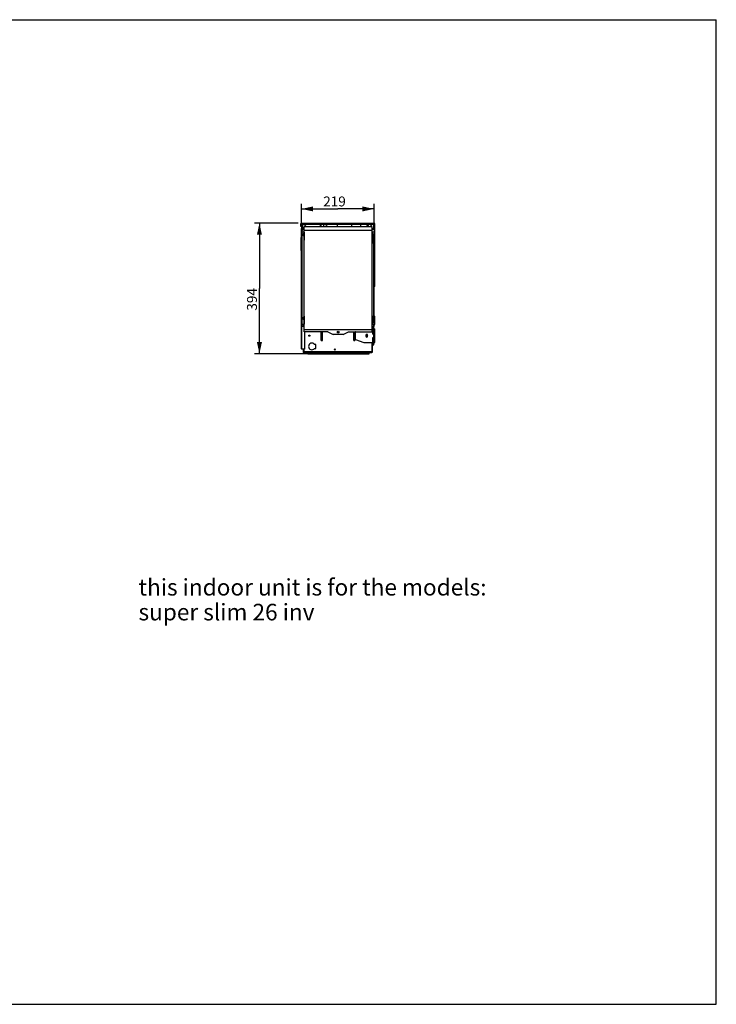
# Model space of a CAD drawing. Units: millimetres. Extents: x 0 to 420, y 0 to 297.
# Drawn here: x 210 to 420, y 0 to 297 of the extents above; entities that cross this region are included whole.
import ezdxf

# ---------------------------------------------------------------- set-up
doc = ezdxf.new("R2010")
doc.units = ezdxf.units.MM
doc.header["$LTSCALE"] = 23.1
doc.layers.get('0').update_dxf_attribs({"linetype": 'CONTINUOUS'})
doc.styles.get("Standard").update_dxf_attribs({"font": 'txt', "width": 0.8})
doc.dimstyles.new('DIMSTYLE_2', dxfattribs={"dimtxt": 3, "dimasz": 3.5, "dimexe": 1.5, "dimexo": 1, "dimgap": 0.75, "dimtad": 1, "dimdsep": 46, "dimtxsty": 'Standard', "dimblk": '_FILLED', "dimblk1": '_FILLED', "dimblk2": '_FILLED', "dimcen": 0.09, "dimadec": 0, "dimazin": 0, "dimtp": 0.3, "dimtm": 0.3, "dimtfac": 1, "dimtdec": 65535, "dimtofl": 0, "dimtmove": 0, "dimatfit": 3, "dimldrblk": '_FILLED', "dimfxl": 1, "dimtolj": 1, "dimarcsym": 0})
doc.dimstyles.new('DIMSTYLE_3', dxfattribs={"dimtxt": 3, "dimasz": 3.5, "dimexe": 1.5, "dimexo": 1, "dimgap": 0.75, "dimtad": 1, "dimdsep": 46, "dimtxsty": 'Standard', "dimblk": '_FILLED', "dimblk1": '_FILLED', "dimblk2": '_FILLED', "dimcen": 0.09, "dimadec": 0, "dimazin": 0, "dimtp": 0.2, "dimtm": 0.2, "dimtfac": 1, "dimtdec": 65535, "dimtofl": 0, "dimtmove": 0, "dimatfit": 3, "dimldrblk": '_FILLED', "dimfxl": 1, "dimtolj": 1, "dimarcsym": 0})

# ---------------------------------------------------------------- blocks, each defined once
blk = doc.blocks.new('_FILLED')
at = {"color": 0, "linetype": 'ByBlock'}
blk.add_solid([(0, 0), (-1, 0.214), (-1, -0.214)], dxfattribs=at)
blk = doc.blocks.new('*D6')
at = {"color": 7, "linetype": 'Continuous', "transparency": 16777216}
for p, q in [((281.52, 235.63), (280.77, 235.63)), ((293.93, 235.63), (281.52, 235.63)), ((282.27, 235.63), (282.27, 215.93)), ((282.27, 196.23), (282.27, 215.93)), ((281.52, 196.23), (280.77, 196.23)), ((297.02, 196.23), (281.52, 196.23))]:
    blk.add_line(p, q, dxfattribs=at)
at = {"color": 7, "linetype": 'Continuous', "transparency": 16777216, "xscale": 3.5, "yscale": 3.5, "zscale": 3.5}
for p, rotation in [((282.27, 235.63), 90), ((282.27, 196.23), 270)]:
    blk.add_blockref('_FILLED', p, dxfattribs=dict(at, rotation=rotation))
at = {"color": 7, "linetype": 'Continuous', "transparency": 16777216, "insert": (278.52, 212.64), "char_height": 3, "width": 7.2, "attachment_point": 2, "rotation": 90, "line_spacing_factor": 0.9}
blk.add_mtext('394', dxfattribs=at)
blk = doc.blocks.new('*D7')
at = {"color": 7, "linetype": 'Continuous', "transparency": 16777216}
for p, q in [((294.93, 240.67), (294.93, 241.42)), ((294.93, 235.12), (294.93, 240.67)), ((316.83, 240.67), (316.83, 241.42)), ((316.83, 235.29), (316.83, 240.67)), ((294.93, 239.92), (305.88, 239.92)), ((316.83, 239.92), (305.88, 239.92))]:
    blk.add_line(p, q, dxfattribs=at)
at = {"color": 7, "linetype": 'Continuous', "transparency": 16777216, "xscale": 3.5, "yscale": 3.5, "zscale": 3.5, "rotation": 180}
blk.add_blockref('_FILLED', (294.93, 239.92), dxfattribs=at)
at = {"color": 7, "linetype": 'Continuous', "transparency": 16777216, "xscale": 3.5, "yscale": 3.5, "zscale": 3.5}
blk.add_blockref('_FILLED', (316.83, 239.92), dxfattribs=at)
at = {"color": 7, "linetype": 'Continuous', "transparency": 16777216, "insert": (304.9, 243.67), "char_height": 3, "width": 7.2, "attachment_point": 2, "line_spacing_factor": 0.9}
blk.add_mtext('219', dxfattribs=at)

msp = doc.modelspace()

# ---------------------------------------------------------------- linework, layer by layer
at = {"color": 7, "linetype": 'Continuous'}
for p, q in [((0, 297), (420, 297)), ((0, 297), (420, 297)), ((420, 0), (420, 297)), ((420, 0), (420, 297)), ((294.725, 234.635), (294.725, 235.435)), ((294.825, 234.635), (294.725, 234.635)), ((294.825, 235.435), (294.825, 234.635)), ((294.925, 235.635), (316.825, 235.635)), ((316.825, 235.535), (294.925, 235.535)), ((294.925, 235.335), (294.925, 216.635)), ((294.925, 235.335), (295.125, 235.335)), ((295.125, 235.435), (295.125, 235.535)), ((295.149, 235.435), (295.125, 235.435)), ((295.125, 233.635), (295.125, 235.335)), ((295.135, 232.985), (295.135, 235.335)), ((295.135, 235.335), (316.925, 235.335)), ((295.335, 233.635), (295.335, 235.335)), ((296.435, 234.535), (295.635, 235.335)), ((300.86, 234.733), (300.59, 234.733)), ((301.535, 235.335), (301.535, 234.535)), ((305.675, 235.535), (305.675, 234.535)), ((305.675, 235.435), (310.175, 235.435)), ((310.175, 234.535), (310.175, 235.535)), ((312.815, 234.535), (312.815, 235.335)), ((316.315, 235.335), (315.515, 234.535)), ((316.615, 235.335), (316.615, 234.035)), ((316.725, 235.519), (316.725, 235.335)), ((316.725, 235.435), (316.925, 235.435)), ((316.815, 234.035), (316.815, 235.335)), ((316.925, 235.435), (316.925, 234.035)), ((317.025, 216.635), (317.025, 235.435)), ((294.935, 204.535), (294.935, 233.635)), ((294.935, 233.635), (295.335, 233.635)), ((295.035, 204.535), (295.035, 233.635)), ((295.035, 232.985), (295.775, 232.985)), ((295.669, 232.925), (295.035, 232.925)), ((295.135, 205.145), (295.135, 232.925)), ((295.335, 234.035), (295.775, 234.035)), ((295.335, 233.935), (295.775, 233.935)), ((295.335, 233.835), (295.775, 233.835)), ((295.335, 232.018), (295.335, 232.332)), ((295.722, 232.865), (295.722, 230.485)), ((295.748, 234.535), (295.748, 234.504)), ((316.275, 234.535), (295.748, 234.535)), ((295.748, 234.504), (295.775, 234.504)), ((295.775, 202.835), (295.775, 234.535)), ((295.775, 233.535), (316.275, 233.535)), ((316.275, 202.835), (316.275, 234.535)), ((316.275, 234.035), (316.935, 234.035)), ((316.935, 233.935), (316.275, 233.935)), ((316.275, 233.835), (316.935, 233.835)), ((316.275, 232.985), (317.025, 232.985)), ((316.328, 230.485), (316.328, 232.865)), ((317.025, 232.925), (316.381, 232.925)), ((316.535, 231.535), (316.935, 231.935)), ((316.615, 232.332), (316.615, 232.018)), ((316.775, 231.714), (316.715, 231.714)), ((316.715, 231.714), (316.715, 231.013)), ((316.775, 231.175), (316.775, 231.775)), ((316.935, 232.985), (316.935, 234.035)), ((316.935, 231.935), (316.935, 232.925)), ((316.935, 232.865), (317.025, 232.865)), ((294.825, 227.339), (294.825, 231.339)), ((294.825, 231.339), (294.925, 231.339)), ((294.925, 231.039), (294.825, 231.039)), ((294.852, 229.385), (294.925, 229.512)), ((295.775, 230.485), (295.722, 230.485)), ((317.025, 230.485), (316.275, 230.485)), ((316.328, 231.535), (316.535, 231.535)), ((316.585, 231.585), (316.585, 230.935)), ((316.585, 230.485), (316.585, 229.464)), ((316.585, 229.464), (316.815, 229.464)), ((316.615, 231.615), (316.615, 230.946)), ((316.615, 229.464), (316.615, 207.585)), ((316.715, 230.485), (316.715, 229.464)), ((316.815, 207.585), (316.815, 230.485)), ((316.925, 230.485), (316.925, 216.635)), ((294.925, 227.339), (294.825, 227.339)), ((294.875, 216.235), (294.935, 216.235)), ((294.875, 216.235), (294.875, 197.835)), ((294.935, 216.635), (294.925, 216.635)), ((316.91, 216.635), (316.815, 216.635)), ((316.925, 216.435), (316.925, 216.466)), ((294.935, 206.535), (295.035, 206.535)), ((295.035, 205.145), (295.669, 205.145)), ((295.035, 205.085), (295.775, 205.085)), ((295.135, 204.485), (295.135, 205.085)), ((295.335, 206.738), (295.335, 207.052)), ((295.722, 207.585), (295.775, 207.585)), ((295.722, 207.585), (295.722, 205.205)), ((316.275, 207.585), (317.025, 207.585)), ((316.275, 205.085), (317.025, 205.085)), ((316.328, 205.205), (316.328, 207.585)), ((317.025, 205.205), (316.328, 205.205)), ((316.375, 206.735), (316.375, 207.055)), ((316.381, 205.145), (317.025, 205.145)), ((316.615, 207.124), (316.615, 205.666)), ((316.615, 205.085), (316.615, 204.485)), ((316.775, 205.895), (316.775, 206.895)), ((316.815, 204.485), (316.815, 205.085)), ((317.025, 205.085), (317.025, 207.585)), ((294.935, 204.535), (295.435, 204.535)), ((295.075, 197.635), (295.075, 204.535)), ((295.775, 204.485), (295.135, 204.485)), ((295.335, 204.485), (295.335, 204.535)), ((295.435, 204.535), (295.775, 204.875)), ((295.775, 203.535), (316.275, 203.535)), ((302.909, 202.835), (295.775, 202.835)), ((295.875, 202.835), (295.875, 197.635)), ((300.825, 202.835), (300.825, 200.448)), ((301.325, 200.448), (301.325, 202.835)), ((302.909, 202.835), (304.525, 202.035)), ((307.525, 202.035), (304.525, 202.035)), ((307.525, 202.035), (309.141, 202.835)), ((309.141, 202.835), (316.275, 202.835)), ((310.625, 202.835), (310.625, 200.448)), ((310.841, 202.604), (310.841, 200.765)), ((311.125, 202.799), (311.125, 202.835)), ((311.241, 200.526), (311.241, 202.835)), ((316.275, 204.485), (316.815, 204.485)), ((316.275, 203.785), (317.075, 203.785)), ((316.375, 203.785), (316.375, 204.485)), ((316.475, 202.185), (316.475, 203.785)), ((316.475, 202.185), (317.075, 202.185)), ((316.675, 203.785), (316.675, 199.585)), ((316.745, 203.785), (316.745, 204.485)), ((316.875, 201.185), (316.875, 202.185)), ((317.075, 199.585), (317.075, 203.785)), ((299.275, 199.035), (298.875, 199.035)), ((299.275, 197.835), (299.275, 199.035)), ((311.125, 200.448), (311.125, 200.571)), ((311.241, 200.526), (313.775, 199.585)), ((313.775, 199.585), (317.075, 199.585)), ((314.375, 201.835), (314.375, 201.535)), ((314.875, 201.535), (314.875, 201.835)), ((316.175, 199.585), (316.175, 196.635)), ((316.375, 196.835), (316.375, 199.585)), ((316.745, 199.439), (316.375, 199.439)), ((316.475, 201.185), (317.075, 201.185)), ((316.475, 199.585), (316.475, 201.185)), ((316.745, 198.939), (316.745, 199.585)), ((295.075, 197.835), (294.875, 197.835)), ((295.875, 197.635), (295.075, 197.635)), ((295.475, 197.535), (295.475, 196.635)), ((295.575, 196.635), (295.475, 196.635)), ((295.575, 197.535), (295.575, 196.635)), ((295.675, 196.835), (295.575, 196.835)), ((295.675, 196.858), (295.675, 196.835)), ((295.775, 196.635), (295.775, 197.635)), ((316.175, 196.835), (295.775, 196.835)), ((295.775, 196.635), (316.175, 196.635)), ((296.875, 196.635), (296.875, 196.235)), ((315.375, 196.605), (296.875, 196.605)), ((296.875, 196.235), (315.375, 196.235)), ((297.375, 196.235), (297.375, 196.635)), ((298.875, 197.835), (299.275, 197.835)), ((314.875, 196.635), (314.875, 196.235)), ((315.375, 196.235), (315.375, 196.635)), ((316.275, 196.835), (316.275, 196.859)), ((316.375, 196.835), (316.275, 196.835)), ((316.375, 198.939), (316.745, 198.939)), ((0, 0), (420, 0)), ((0, 0), (420, 0))]:
    msp.add_line(p, q, dxfattribs=at)
at = {"color": 40, "linetype": 'Continuous'}
for p, q in [((294.935, 233.735), (294.935, 234.035)), ((294.935, 234.035), (295.235, 234.035)), ((294.935, 233.735), (295.185, 233.735)), ((295.185, 233.735), (295.185, 233.635)), ((295.235, 233.785), (295.235, 234.035)), ((295.335, 233.785), (295.235, 233.785)), ((316.935, 231.935), (316.935, 231.535)), ((316.935, 231.535), (316.535, 231.535)), ((295.775, 204.535), (295.435, 204.535))]:
    msp.add_line(p, q, dxfattribs=at)
at = {"color": 7, "linetype": 'Continuous'}
for centre, radius in [((302.475, 234.735), 0.17), ((314.875, 234.735), 0.17), ((295.525, 232.175), 0.17), ((295.525, 206.895), 0.17), ((306.025, 202.757), 0.25), ((297.325, 201.698), 0.175), ((314.625, 201.698), 0.175), ((305.015, 197.535), 0.17)]:
    msp.add_circle(centre, radius, dxfattribs=at)
for centre, radius, start, end in [((294.925, 235.435), 0.2, 90, 180), ((294.925, 235.435), 0.1, 90, 180), ((295.125, 235.335), 0.2, 120.00591, 180), ((295.125, 235.335), 0.1, 90, 180), ((300.725, 234.635), 0.25, 336.17926, 203.81292), ((300.725, 234.635), 0.17, 322.91649, 217.07436), ((314.875, 234.735), 0.25, 305.91939, 234.14401), ((316.825, 235.435), 0.2, 0, 90), ((316.825, 235.435), 0.1, 0, 90), ((295.525, 232.175), 0.25, 37.01061, 323.04339), ((316.425, 232.175), 0.17, 234.48401, 125.53028), ((316.425, 232.175), 0.25, 246.98633, 113.00526), ((316.525, 232.175), 0.25, 102.83946, 142.48184), ((295.025, 229.285), 0.2, 150, 180), ((316.525, 231.175), 0.25, 217.45115, 360), ((295.075, 216.235), 0.2, 134.51932, 180), ((295.125, 216.635), 0.2, 180, 191.19731), ((316.825, 216.635), 0.2, 270, 360), ((316.825, 216.635), 0.1, 270, 360), ((295.525, 206.895), 0.25, 37.01061, 323.04339), ((316.425, 206.895), 0.17, 234.48401, 125.53028), ((316.525, 206.895), 0.25, 0, 142.48184), ((316.525, 205.895), 0.25, 217.45115, 360), ((314.625, 201.835), 0.25, 0, 180), ((298.075, 198.435), 1, 36.8699, 323.1301), ((301.075, 200.448), 0.25, 180, 360), ((310.875, 200.448), 0.25, 180, 360), ((314.625, 201.535), 0.25, 180, 360), ((295.075, 197.835), 0.2, 180, 270), ((295.075, 197.835), 0.1, 180, 270), ((295.375, 197.535), 0.1, 0, 90), ((295.375, 197.535), 0.2, 0, 30.60863), ((295.775, 196.835), 0.2, 194.99329, 270), ((295.775, 196.835), 0.1, 180, 270), ((316.175, 196.835), 0.2, 270, 360), ((316.175, 196.835), 0.1, 270, 360)]:
    msp.add_arc(centre, radius, start, end, dxfattribs=at)
for centre, major_axis, start_param, end_param in [((295.669, 232.865), (0, 0.12), 4.712389, 6.2831853), ((295.669, 232.865), (0, 0.06), -1.5707963, 0), ((316.381, 232.865), (0, 0.12), 6.2831853, 7.8539816), ((316.381, 232.865), (0, 0.06), 0, 1.5707963), ((295.669, 205.205), (0, 0.06), -3.1415927, -1.5707963), ((295.669, 205.205), (0, 0.12), 3.1415927, 4.712389), ((316.381, 205.205), (0, 0.12), 1.5707963, 3.1415927), ((316.381, 205.205), (0, 0.06), -4.712389, -3.1415927)]:
    msp.add_ellipse(centre, major_axis=major_axis, ratio=0.8839233, start_param=start_param, end_param=end_param, dxfattribs=at)
for points in [[(295.149, 235.435), (295.14, 235.402), (295.133, 235.368), (295.125, 235.335)], [(311.218, 202.835), (311.187, 202.823), (311.156, 202.811), (311.125, 202.799)], [(295.675, 196.858), (295.708, 196.85), (295.742, 196.842), (295.775, 196.835)], [(316.175, 196.835), (316.209, 196.842), (316.242, 196.85), (316.275, 196.859)], [(316.275, 196.859), (316.3, 196.865), (316.325, 196.872), (316.348, 196.882)]]:
    msp.add_open_spline(points, degree=3, dxfattribs=at)
for points, knots in [([(295.196, 235.535), (295.184, 235.535), (295.164, 235.49), (295.155, 235.46), (295.149, 235.435)], [0, 0, 0, 0, 0.3170884, 1, 1, 1, 1]), ([(311.125, 202.799), (311.086, 202.783), (311.016, 202.754), (310.936, 202.714), (310.887, 202.679), (310.856, 202.65), (310.841, 202.622), (310.841, 202.604)], [0, 0, 0, 0, 0.3483502, 0.6383416, 0.7550514, 0.852122, 1, 1, 1, 1]), ([(310.841, 200.765), (310.841, 200.748), (310.856, 200.719), (310.887, 200.691), (310.936, 200.656), (311.016, 200.615), (311.086, 200.586), (311.125, 200.571)], [0, 0, 0, 0, 0.1475589, 0.2452491, 0.362156, 0.6512793, 1, 1, 1, 1]), ([(311.125, 200.571), (311.134, 200.567), (311.173, 200.552), (311.212, 200.537), (311.241, 200.526)], [0, 0, 0, 0, 0.2458808, 1, 1, 1, 1]), ([(295.575, 196.906), (295.575, 196.894), (295.62, 196.874), (295.651, 196.865), (295.675, 196.858)], [0, 0, 0, 0, 0.3197941, 1, 1, 1, 1]), ([(316.348, 196.882), (316.355, 196.885), (316.366, 196.89), (316.375, 196.901), (316.375, 196.906)], [0, 0, 0, 0, 0.6289999, 1, 1, 1, 1])]:
    msp.add_open_spline(points, degree=3, knots=knots, dxfattribs=at)

# ---------------------------------------------------------------- texts
at = {"color": 7, "linetype": 'Continuous', "insert": (245.816, 128.306), "char_height": 5, "width": 140, "attachment_point": 1, "line_spacing_factor": 0.9}
msp.add_mtext('this indoor unit is for the models:\\Psuper slim 26 inv', dxfattribs=at)

# ---------------------------------------------------------------- dimensions: what is measured, and where the dimension line sits
at = {"color": 7, "linetype": 'Continuous'}
dim = msp.add_linear_dim(base=(316.825, 239.919), p1=(294.925, 234.118), p2=(316.825, 234.29), text='219', dimstyle='DIMSTYLE_3', dxfattribs=at)
dim.commit()
dim.dimension.update_dxf_attribs({"geometry": '*D7', "text_midpoint": (304.901, 239.919), "dimtype": 160})
dim = msp.add_linear_dim(base=(282.269, 196.235), p1=(294.925, 235.635), p2=(298.023, 196.235), angle=270, text='394', dimstyle='DIMSTYLE_2', dxfattribs=at)
dim.commit()
dim.dimension.update_dxf_attribs({"geometry": '*D6', "text_midpoint": (282.269, 212.715), "dimtype": 160})

doc.saveas('drawing.dxf')
